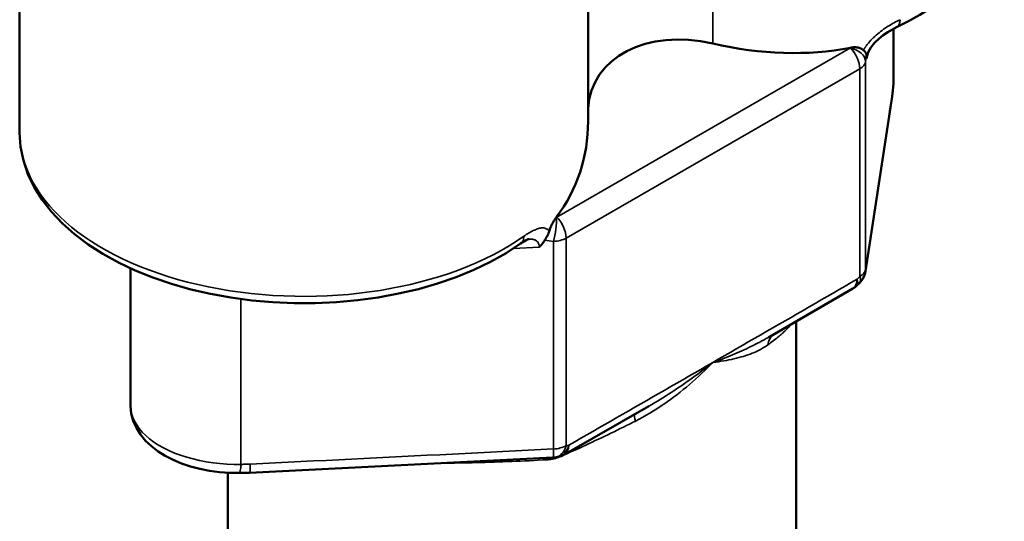
# Model space of a CAD drawing. Units: millimetres. Extents: x 0 to 105, y 0 to 149.
# Drawn here: x 70 to 83, y 39 to 46 of the extents above; entities that cross this region are included whole.
import ezdxf

# ---------------------------------------------------------------- set-up
doc = ezdxf.new("R2010")
doc.units = ezdxf.units.MM
doc.header["$LTSCALE"] = 0.5
doc.layers.add('Sichtbar (ISO)', color=7, linetype='Continuous', lineweight=50)
doc.layers.add('Sichtbar schmal (ISO)', color=7, linetype='Continuous', lineweight=35)

msp = doc.modelspace()

# ---------------------------------------------------------------- linework, layer by layer
at = {"layer": 'Sichtbar (ISO)'}
for p, q in [((70.464, 44.163), (70.464, 50.499)), ((77.464, 44.305), (77.464, 50.499)), ((81.225, 45.443), (81.225, 44.77)), ((81.225, 44.77), (81.218, 44.681)), ((81.218, 44.681), (81.208, 44.61)), ((81.208, 44.61), (80.881, 42.456)), ((71.83, 42.492), (71.83, 40.8)), ((80.726, 42.245), (79.685, 41.643)), ((80.81, 42.316), (80.776, 42.283)), ((80.028, 41.841), (80.028, 36.033)), ((78.214, 40.796), (77.175, 40.2)), ((77.03, 40.162), (73.294, 39.976)), ((77.092, 40.17), (77.058, 40.165)), ((73.028, 39.976), (73.028, 36.033)), ((73.294, 39.976), (73.17, 39.973))]:
    msp.add_line(p, q, dxfattribs=at)
at = {"layer": 'Sichtbar (ISO)', "flags": 128}
for points in [[(81.265, 45.463), (81.411, 45.536), (81.55, 45.614), (81.683, 45.696), (81.808, 45.783), (81.925, 45.874), (82.035, 45.97), (82.135, 46.07), (82.227, 46.174), (82.31, 46.282), (82.382, 46.393), (82.445, 46.508), (82.497, 46.625), (82.538, 46.745), (82.567, 46.868), (82.585, 46.991), (82.591, 47.115)], [(81.265, 45.463), (81.155, 45.403), (81.099, 45.364), (81.045, 45.319), (80.994, 45.269), (80.949, 45.212), (80.916, 45.154), (80.901, 45.104)], [(80.695, 45.21), (80.703, 45.211), (80.711, 45.213), (80.719, 45.214), (80.727, 45.214), (80.735, 45.215), (80.742, 45.215), (80.75, 45.216), (80.758, 45.215), (80.765, 45.215), (80.772, 45.214), (80.779, 45.214), (80.786, 45.213), (80.793, 45.211), (80.8, 45.21), (80.806, 45.208), (80.813, 45.206), (80.819, 45.204), (80.824, 45.201), (80.83, 45.198), (80.836, 45.195), (80.841, 45.192), (80.846, 45.188), (80.851, 45.184), (80.856, 45.18)], [(80.856, 45.18), (80.859, 45.177), (80.862, 45.174), (80.864, 45.172), (80.867, 45.169), (80.869, 45.166), (80.872, 45.164), (80.874, 45.161), (80.876, 45.159), (80.878, 45.156), (80.88, 45.154), (80.881, 45.151), (80.883, 45.149), (80.884, 45.146), (80.886, 45.144), (80.887, 45.141), (80.888, 45.139), (80.889, 45.137), (80.89, 45.135), (80.891, 45.132), (80.891, 45.13), (80.892, 45.128), (80.892, 45.126), (80.892, 45.124), (80.893, 45.121)], [(80.899, 45.078), (80.898, 45.079), (80.898, 45.08), (80.898, 45.081), (80.898, 45.082), (80.897, 45.083), (80.897, 45.085), (80.897, 45.086), (80.897, 45.087), (80.896, 45.089), (80.896, 45.09), (80.896, 45.092), (80.896, 45.094), (80.895, 45.096), (80.895, 45.097), (80.895, 45.099), (80.895, 45.101), (80.894, 45.104), (80.894, 45.106), (80.894, 45.108), (80.894, 45.111), (80.893, 45.113), (80.893, 45.116), (80.893, 45.119), (80.893, 45.121)], [(70.464, 44.163), (70.476, 43.991), (70.51, 43.821), (70.566, 43.654), (70.643, 43.492), (70.741, 43.337), (70.857, 43.188), (70.99, 43.047), (71.141, 42.913), (71.307, 42.788), (71.487, 42.672), (71.681, 42.565), (71.888, 42.467), (72.106, 42.379), (72.334, 42.301), (72.571, 42.234), (72.815, 42.177), (73.066, 42.132), (73.322, 42.098), (73.581, 42.075), (73.843, 42.064), (74.105, 42.064), (74.366, 42.076), (74.625, 42.1), (74.881, 42.135), (75.131, 42.181), (75.375, 42.238), (75.611, 42.306), (75.839, 42.385), (76.056, 42.473), (76.262, 42.572), (76.455, 42.68), (76.634, 42.797)], [(76.987, 42.952), (76.989, 42.96), (76.992, 42.969), (76.995, 42.977), (76.998, 42.986), (77.002, 42.994), (77.005, 43.002), (77.008, 43.009), (77.012, 43.017), (77.015, 43.025), (77.019, 43.032), (77.022, 43.04), (77.026, 43.047), (77.03, 43.055), (77.034, 43.062), (77.038, 43.069), (77.042, 43.076), (77.046, 43.083), (77.05, 43.089), (77.054, 43.096), (77.058, 43.102), (77.063, 43.108), (77.067, 43.114), (77.071, 43.12), (77.075, 43.125)], [(76.931, 42.84), (76.932, 42.843), (76.934, 42.846), (76.936, 42.85), (76.939, 42.853), (76.941, 42.857), (76.943, 42.861), (76.945, 42.864), (76.948, 42.868), (76.95, 42.873), (76.953, 42.877), (76.955, 42.881), (76.958, 42.886), (76.96, 42.891), (76.963, 42.896), (76.966, 42.901), (76.968, 42.906), (76.971, 42.911), (76.973, 42.916), (76.976, 42.922), (76.978, 42.928), (76.98, 42.934), (76.983, 42.94), (76.985, 42.946), (76.987, 42.952)], [(76.738, 42.854), (76.728, 42.851), (76.704, 42.84), (76.634, 42.797)], [(76.931, 42.84), (76.928, 42.836), (76.926, 42.832), (76.924, 42.828), (76.921, 42.824), (76.919, 42.821), (76.917, 42.817), (76.914, 42.813), (76.911, 42.81), (76.909, 42.806), (76.906, 42.802), (76.903, 42.799), (76.901, 42.795), (76.898, 42.792), (76.895, 42.788), (76.892, 42.785), (76.889, 42.781), (76.886, 42.778), (76.883, 42.774), (76.88, 42.771), (76.876, 42.768), (76.873, 42.764), (76.87, 42.761), (76.867, 42.758), (76.863, 42.754)], [(73.17, 39.973), (73.047, 39.975), (72.924, 39.984), (72.802, 40), (72.684, 40.023), (72.569, 40.053), (72.459, 40.09), (72.355, 40.133), (72.258, 40.183), (72.168, 40.239), (72.087, 40.301), (72.014, 40.37), (71.952, 40.446), (71.901, 40.527), (71.863, 40.614), (71.839, 40.706), (71.83, 40.8)]]:
    msp.add_lwpolyline(points, dxfattribs=at)
at = {"layer": 'Sichtbar (ISO)'}
for centre, start, end in [((80.634, 42.494), 314.5609, 351.3601), ((80.601, 42.461), 300.0244, 314.5588), ((77.017, 40.411), 272.8888, 279.4773), ((77.05, 40.417), 279.4812, 299.8475)]:
    msp.add_arc(centre, 0.25, start, end, dxfattribs=at)
for centre, major_axis, start_param, end_param in [((78.963, 44.09), (-1.419, 0.681), 5.016911, 6.566535), ((79.091, 47.993), (-3.311, 1.589), 1.875318, 2.377008), ((73.964, 45.041), (3.311, -1.589), 6.137291, 6.613344)]:
    msp.add_ellipse(centre, major_axis=major_axis, ratio=0.714163, start_param=start_param, end_param=end_param, dxfattribs=at)
at = {"layer": 'Sichtbar schmal (ISO)'}
for p, q in [((79.001, 51.436), (79.001, 45.261)), ((81.22, 45.441), (81.22, 44.704)), ((80.695, 45.208), (77.078, 43.125)), ((80.695, 45.21), (80.695, 45.208)), ((80.883, 45.038), (80.893, 45.121)), ((80.899, 45.078), (80.906, 45.128)), ((80.883, 42.481), (80.883, 45.038)), ((77.194, 42.866), (80.811, 44.949)), ((80.811, 44.949), (80.811, 42.392)), ((77.078, 43.125), (77.075, 43.125)), ((76.931, 42.84), (77.039, 42.824)), ((77.039, 42.824), (77.039, 40.268)), ((77.194, 40.309), (77.194, 42.866)), ((76.548, 42.738), (76.863, 42.754)), ((80.811, 42.392), (80.778, 42.36)), ((73.189, 42.114), (73.189, 40.079)), ((77.227, 40.315), (77.194, 40.309))]:
    msp.add_line(p, q, dxfattribs=at)
at = {"layer": 'Sichtbar schmal (ISO)', "flags": 128}
for points in [[(81.306, 45.555), (81.288, 45.546), (81.27, 45.537), (81.251, 45.527), (81.233, 45.518), (81.214, 45.507), (81.196, 45.496), (81.177, 45.485), (81.159, 45.474), (81.14, 45.462), (81.122, 45.449), (81.104, 45.437), (81.085, 45.423), (81.067, 45.41), (81.05, 45.395), (81.032, 45.381), (81.014, 45.366), (80.997, 45.35), (80.98, 45.334), (80.964, 45.318), (80.948, 45.301), (80.932, 45.284), (80.917, 45.267), (80.903, 45.249), (80.89, 45.231)], [(80.856, 45.18), (80.857, 45.182), (80.858, 45.184), (80.86, 45.186), (80.861, 45.188), (80.862, 45.19), (80.864, 45.192), (80.865, 45.195), (80.866, 45.197), (80.868, 45.199), (80.869, 45.201), (80.87, 45.203), (80.872, 45.205), (80.873, 45.207), (80.875, 45.209), (80.876, 45.211), (80.878, 45.214), (80.879, 45.216), (80.88, 45.218), (80.882, 45.22), (80.883, 45.222), (80.885, 45.224), (80.886, 45.226), (80.888, 45.228), (80.889, 45.23)], [(80.899, 45.079), (80.899, 45.08), (80.899, 45.081), (80.899, 45.082), (80.899, 45.083), (80.899, 45.084), (80.899, 45.085), (80.9, 45.086), (80.9, 45.087), (80.9, 45.088), (80.9, 45.089), (80.9, 45.09), (80.9, 45.091), (80.9, 45.092), (80.9, 45.094), (80.9, 45.095), (80.9, 45.096), (80.9, 45.097), (80.9, 45.098), (80.901, 45.099), (80.901, 45.1), (80.901, 45.101), (80.901, 45.102), (80.901, 45.104), (80.901, 45.105)], [(81.225, 44.77), (81.225, 44.767), (81.225, 44.764), (81.225, 44.762), (81.225, 44.759), (81.224, 44.756), (81.224, 44.753), (81.224, 44.751), (81.224, 44.748), (81.224, 44.745), (81.224, 44.742), (81.224, 44.74), (81.224, 44.737), (81.223, 44.734), (81.223, 44.731), (81.223, 44.728), (81.223, 44.726), (81.222, 44.723), (81.222, 44.72), (81.222, 44.717), (81.221, 44.715), (81.221, 44.712), (81.221, 44.709), (81.22, 44.706), (81.22, 44.704)], [(81.21, 44.635), (81.196, 44.546), (81.183, 44.456), (81.169, 44.366), (81.156, 44.276), (81.142, 44.186), (81.128, 44.096), (81.115, 44.007), (81.101, 43.917), (81.087, 43.827), (81.074, 43.737), (81.06, 43.648), (81.047, 43.558), (81.033, 43.468), (81.019, 43.378), (81.006, 43.289), (80.992, 43.199), (80.979, 43.109), (80.965, 43.019), (80.951, 42.93), (80.938, 42.84), (80.924, 42.75), (80.91, 42.661), (80.897, 42.571), (80.883, 42.481)], [(81.22, 44.704), (81.22, 44.701), (81.219, 44.698), (81.219, 44.695), (81.218, 44.692), (81.218, 44.689), (81.217, 44.686), (81.217, 44.683), (81.217, 44.68), (81.216, 44.678), (81.216, 44.675), (81.215, 44.672), (81.215, 44.669), (81.215, 44.666), (81.214, 44.663), (81.214, 44.66), (81.213, 44.658), (81.213, 44.655), (81.213, 44.652), (81.212, 44.649), (81.212, 44.646), (81.211, 44.644), (81.211, 44.641), (81.21, 44.638), (81.21, 44.635)], [(76.967, 42.971), (76.959, 42.977), (76.95, 42.981), (76.941, 42.985), (76.931, 42.988), (76.921, 42.99), (76.911, 42.991), (76.9, 42.991), (76.889, 42.99), (76.877, 42.988), (76.865, 42.986), (76.853, 42.983), (76.841, 42.979), (76.828, 42.974), (76.815, 42.969), (76.802, 42.963), (76.788, 42.957), (76.775, 42.95), (76.761, 42.943), (76.747, 42.934), (76.732, 42.926), (76.718, 42.917), (76.703, 42.908), (76.689, 42.898), (76.674, 42.887)], [(76.987, 42.951), (76.986, 42.952), (76.985, 42.953), (76.984, 42.954), (76.984, 42.955), (76.983, 42.956), (76.982, 42.957), (76.981, 42.958), (76.981, 42.959), (76.98, 42.96), (76.979, 42.961), (76.978, 42.961), (76.977, 42.962), (76.976, 42.963), (76.976, 42.964), (76.975, 42.965), (76.974, 42.966), (76.973, 42.966), (76.972, 42.967), (76.971, 42.968), (76.97, 42.969), (76.97, 42.969), (76.969, 42.97), (76.968, 42.971), (76.967, 42.971)], [(76.737, 42.854), (76.746, 42.854), (76.755, 42.854), (76.764, 42.853), (76.772, 42.852), (76.781, 42.851), (76.789, 42.849), (76.796, 42.847), (76.803, 42.845), (76.81, 42.842), (76.817, 42.839), (76.823, 42.836), (76.829, 42.832), (76.834, 42.828), (76.839, 42.823), (76.844, 42.818), (76.848, 42.812), (76.851, 42.806), (76.854, 42.8), (76.857, 42.793), (76.859, 42.786), (76.861, 42.779), (76.862, 42.771), (76.863, 42.763), (76.863, 42.754)], [(80.778, 42.36), (80.704, 42.317), (80.63, 42.274), (80.556, 42.231), (80.482, 42.189), (80.408, 42.146), (80.334, 42.103), (80.26, 42.06), (80.186, 42.017), (80.112, 41.975), (80.038, 41.932), (79.964, 41.889), (79.89, 41.846), (79.816, 41.804), (79.742, 41.761), (79.668, 41.718), (79.594, 41.675), (79.52, 41.633), (79.446, 41.59), (79.372, 41.547), (79.298, 41.505), (79.224, 41.462), (79.15, 41.419), (79.076, 41.377), (79.002, 41.334)], [(79.68, 41.552), (79.697, 41.564), (79.713, 41.576), (79.729, 41.588), (79.745, 41.6), (79.76, 41.612), (79.775, 41.623), (79.789, 41.634), (79.803, 41.646), (79.816, 41.657), (79.829, 41.668), (79.842, 41.679), (79.854, 41.689), (79.866, 41.7), (79.877, 41.71), (79.888, 41.721), (79.899, 41.731), (79.909, 41.741), (79.919, 41.751), (79.928, 41.76), (79.937, 41.77), (79.945, 41.779), (79.953, 41.788), (79.961, 41.798), (79.968, 41.807)], [(79.685, 41.643), (79.659, 41.628), (79.633, 41.614), (79.606, 41.599), (79.58, 41.585), (79.553, 41.571), (79.525, 41.557), (79.498, 41.543), (79.471, 41.53), (79.443, 41.516), (79.415, 41.503), (79.387, 41.49), (79.358, 41.477), (79.33, 41.465), (79.301, 41.452), (79.272, 41.44), (79.243, 41.427), (79.213, 41.415), (79.184, 41.403), (79.154, 41.392), (79.124, 41.38), (79.094, 41.368), (79.064, 41.357), (79.033, 41.345), (79.002, 41.334)], [(79.002, 41.334), (79.036, 41.338), (79.07, 41.343), (79.103, 41.348), (79.135, 41.353), (79.168, 41.359), (79.199, 41.365), (79.23, 41.371), (79.261, 41.378), (79.291, 41.385), (79.321, 41.393), (79.35, 41.401), (79.378, 41.409), (79.406, 41.418), (79.434, 41.427), (79.461, 41.437), (79.487, 41.447), (79.513, 41.458), (79.539, 41.47), (79.564, 41.482), (79.588, 41.494), (79.612, 41.508), (79.635, 41.522), (79.658, 41.536), (79.68, 41.552)], [(79.002, 41.334), (78.929, 41.291), (78.855, 41.249), (78.781, 41.206), (78.707, 41.164), (78.633, 41.121), (78.559, 41.079), (78.485, 41.036), (78.411, 40.994), (78.337, 40.951), (78.263, 40.909), (78.189, 40.866), (78.115, 40.824), (78.041, 40.782), (77.967, 40.739), (77.893, 40.697), (77.819, 40.654), (77.745, 40.612), (77.671, 40.569), (77.597, 40.527), (77.523, 40.485), (77.449, 40.442), (77.375, 40.4), (77.301, 40.357), (77.227, 40.315)], [(78.049, 40.612), (78.094, 40.636), (78.138, 40.66), (78.182, 40.684), (78.226, 40.71), (78.269, 40.736), (78.312, 40.763), (78.354, 40.791), (78.396, 40.819), (78.437, 40.847), (78.478, 40.877), (78.518, 40.906), (78.558, 40.937), (78.598, 40.968), (78.637, 40.999), (78.676, 41.031), (78.714, 41.063), (78.752, 41.096), (78.789, 41.129), (78.826, 41.162), (78.862, 41.196), (78.898, 41.23), (78.933, 41.264), (78.968, 41.299), (79.002, 41.334)], [(79.002, 41.334), (78.972, 41.31), (78.941, 41.286), (78.909, 41.262), (78.878, 41.238), (78.846, 41.214), (78.815, 41.191), (78.783, 41.167), (78.75, 41.144), (78.718, 41.121), (78.686, 41.098), (78.653, 41.075), (78.62, 41.052), (78.587, 41.03), (78.554, 41.008), (78.521, 40.985), (78.487, 40.964), (78.454, 40.942), (78.42, 40.92), (78.386, 40.899), (78.352, 40.878), (78.318, 40.857), (78.284, 40.837), (78.249, 40.816), (78.214, 40.796)], [(73.189, 40.079), (73.104, 40.079), (73.017, 40.083), (72.931, 40.089), (72.846, 40.098), (72.762, 40.111), (72.68, 40.126), (72.599, 40.145), (72.521, 40.167), (72.445, 40.191), (72.372, 40.218), (72.303, 40.248), (72.237, 40.281), (72.175, 40.316), (72.118, 40.353), (72.065, 40.392), (72.017, 40.433), (71.974, 40.475), (71.937, 40.519), (71.905, 40.564), (71.878, 40.61), (71.857, 40.657), (71.842, 40.705), (71.834, 40.752), (71.831, 40.8)], [(77.124, 40.175), (77.163, 40.193), (77.202, 40.21), (77.241, 40.227), (77.28, 40.245), (77.32, 40.263), (77.359, 40.28), (77.398, 40.298), (77.437, 40.316), (77.476, 40.334), (77.514, 40.352), (77.553, 40.371), (77.592, 40.389), (77.631, 40.407), (77.669, 40.426), (77.708, 40.444), (77.746, 40.463), (77.785, 40.481), (77.823, 40.5), (77.861, 40.519), (77.899, 40.537), (77.936, 40.556), (77.974, 40.575), (78.011, 40.594), (78.049, 40.612)], [(77.039, 40.268), (76.883, 40.26), (76.728, 40.252), (76.572, 40.244), (76.416, 40.236), (76.261, 40.229), (76.105, 40.221), (75.95, 40.213), (75.794, 40.205), (75.638, 40.198), (75.483, 40.19), (75.327, 40.182), (75.171, 40.174), (75.016, 40.167), (74.86, 40.159), (74.704, 40.151), (74.549, 40.144), (74.393, 40.136), (74.237, 40.128), (74.082, 40.121), (73.926, 40.113), (73.77, 40.105), (73.615, 40.098), (73.459, 40.09), (73.304, 40.082)], [(76.96, 40.136), (76.967, 40.136), (76.974, 40.137), (76.981, 40.137), (76.988, 40.138), (76.995, 40.139), (77.002, 40.14), (77.009, 40.141), (77.016, 40.142), (77.023, 40.143), (77.03, 40.145), (77.037, 40.146), (77.044, 40.148), (77.051, 40.15), (77.057, 40.152), (77.064, 40.153), (77.071, 40.155), (77.078, 40.158), (77.085, 40.16), (77.091, 40.162), (77.098, 40.165), (77.105, 40.167), (77.111, 40.17), (77.118, 40.173), (77.124, 40.175)], [(73.304, 40.082), (73.299, 40.082), (73.294, 40.082), (73.289, 40.082), (73.284, 40.081), (73.28, 40.081), (73.275, 40.081), (73.27, 40.081), (73.265, 40.081), (73.261, 40.081), (73.256, 40.08), (73.251, 40.08), (73.246, 40.08), (73.242, 40.08), (73.237, 40.08), (73.232, 40.08), (73.227, 40.08), (73.223, 40.08), (73.218, 40.08), (73.213, 40.079), (73.208, 40.079), (73.204, 40.079), (73.199, 40.079), (73.194, 40.079), (73.189, 40.079)], [(75.661, 40.093), (75.714, 40.093), (75.767, 40.094), (75.82, 40.095), (75.873, 40.096), (75.927, 40.097), (75.981, 40.098), (76.035, 40.099), (76.089, 40.1), (76.143, 40.102), (76.197, 40.103), (76.252, 40.105), (76.306, 40.107), (76.36, 40.109), (76.415, 40.111), (76.47, 40.113), (76.524, 40.115), (76.579, 40.117), (76.633, 40.119), (76.688, 40.122), (76.742, 40.124), (76.797, 40.127), (76.851, 40.13), (76.906, 40.133), (76.96, 40.136)]]:
    msp.add_lwpolyline(points, dxfattribs=at)
at = {"layer": 'Sichtbar schmal (ISO)'}
for centre, major_axis, ratio, start_param, end_param in [((81.18, 45.644), (0.085, -0.181), 0.517474, 0, 0.832576), ((80.634, 45.051), (0.248, -0.028), 0.661838, 0.095194, 1.400893), ((80.634, 45.051), (-0.125, 0.217), 0.578093, 3.928925, 5.150655), ((80.634, 45.051), (0.25, 0), 0.575862, 5.497787, 6.195919), ((80.961, 44.648), (0.247, -0.037), 0.81362, 0, 0.122865), ((80.971, 44.716), (0.248, -0.035), 0.783655, 0, 0.114957), ((73.964, 44.163), (-3.5, 0), 0.575862, 0, 2.456223), ((77.017, 42.968), (0.035, 0.248), 0.200564, 4.123086, 5.428785), ((77.017, 42.968), (0.125, -0.217), 0.578093, 0.787332, 2.009062), ((76.519, 42.96), (0.115, -0.164), 0.632933, 0, 0.732046), ((77.017, 42.968), (0.25, 0), 0.575862, 4.799655, 5.497787), ((80.634, 42.494), (0.25, 0), 0.575862, 5.497787, 6.195919), ((80.634, 42.494), (0.247, -0.038), 0.814493, 0, 0.123126), ((80.601, 42.461), (0.125, -0.216), 0.577068, 0, 0.786441), ((80.601, 42.461), (0.175, -0.178), 0.353031, 0, 0.66604), ((80.634, 42.494), (0.175, -0.178), 0.352992, 0, 0.666028), ((79.905, 41.489), (-0.151, 0.2), 0.847954, 0.120015, 0.73461), ((78.157, 40.483), (-0.11, 0.225), 0.215061, 0.235154, 0.854046), ((77.017, 40.411), (0.013, -0.25), 0.071197, 0, 0.955337), ((77.017, 40.411), (-0.25, 0), 0.575862, 1.658063, 2.356194), ((77.017, 40.411), (0.041, -0.247), 0.737026, 0, 1.026205), ((77.05, 40.417), (0.041, -0.247), 0.737008, 0, 1.026156), ((77.05, 40.417), (0.124, -0.217), 0.579116, 0, 0.788226), ((76.991, 39.993), (-0.014, 0.25), 0.112085, 0.840936, 0.955204), ((77.167, 40.033), (-0.096, 0.231), 0.076267, 5.342554, 5.354974), ((73.168, 40.223), (0.002, -0.25), 0.100856, 0, 0.958987), ((73.282, 40.226), (0.012, -0.25), 0.072069, 0, 0.955426)]:
    msp.add_ellipse(centre, major_axis=major_axis, ratio=ratio, start_param=start_param, end_param=end_param, dxfattribs=at)

doc.saveas('drawing.dxf')
